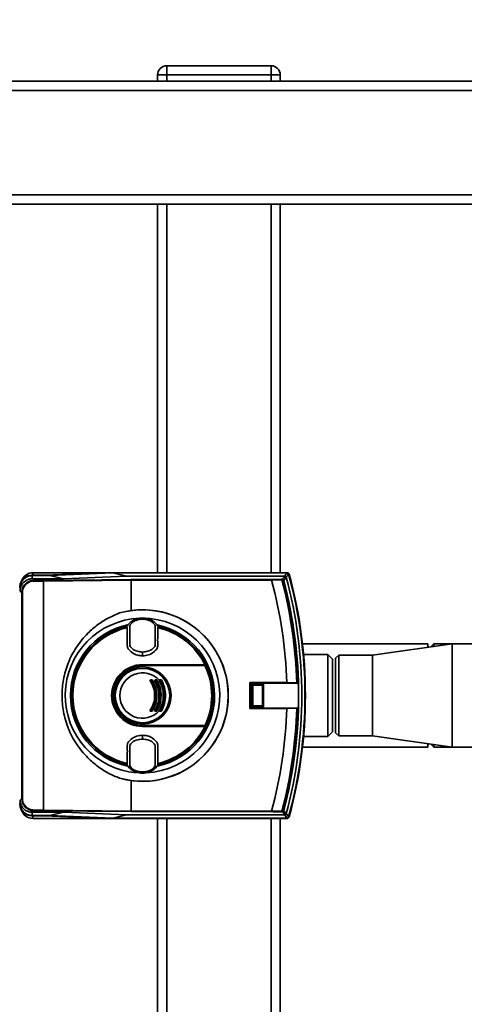
# Paper-space layout 'Blatt1' of a CAD drawing. Units: millimetres. Extents: x 0 to 5940, y 0 to 4200.
# Drawn here: x 1388 to 1533, y 1010 to 1331 of the extents above; entities that cross this region are included whole.
import ezdxf

# ---------------------------------------------------------------- set-up
doc = ezdxf.new("R2010")
doc.units = ezdxf.units.MM
doc.header["$LTSCALE"] = 10
doc.layers.add('1', color=7, linetype='Continuous')
doc.styles.add('SLDTEXTSTYLE0', font='TXT', dxfattribs={"width": 0.605})
doc.dimstyles.new('SLDDIMSTYLE0', dxfattribs={"dimtxt": 35, "dimasz": 25, "dimexe": 0, "dimexo": 0.0625, "dimgap": 8.75, "dimtad": 1, "dimdec": 1, "dimrnd": 1e-09, "dimzin": 4, "dimdsep": 46, "dimtxsty": 'SLDTEXTSTYLE0', "dimsah": 1, "dimcen": 0.09, "dimadec": 0, "dimazin": 1, "dimtfac": 1, "dimtdec": 1, "dimtofl": 0, "dimtmove": 0, "dimatfit": 3, "dimfxl": 1, "dimfrac": 2, "dimtolj": 1, "dimtzin": 12, "dimarcsym": 0})

# ---------------------------------------------------------------- blocks, each defined once
blk = doc.blocks.new('_D_2')
at = {"layer": '1'}
for p, q in [((752.69, 1330.69), (462.69, 1330.69)), ((472.69, 1330.69), (472.69, 689.69)), ((1555.02, 689.69), (462.69, 689.69))]:
    blk.add_line(p, q, dxfattribs=at)
for points in [[(472.69, 1330.69), (468.69, 1305.69), (476.69, 1305.69)], [(472.69, 689.69), (476.69, 714.69), (468.69, 714.69)]]:
    blk.add_solid(points, dxfattribs=at)
at = {"layer": '1', "insert": (427.58, 931.32), "char_height": 35, "attachment_point": 1, "rotation": 90, "style": 'SLDTEXTSTYLE0'}
blk.add_mtext('ca. 650', dxfattribs=at)

psp = doc.layouts.new('Blatt1')

# ---------------------------------------------------------------- linework, layer by layer
at = {"color": 7, "linetype": 'Continuous', "lineweight": 35}
for p, q in [((1435.69, 1315.69), (1469.69, 1315.69)), ((1435.69, 1315.69), (1435.69, 1312.69)), ((1469.69, 1315.69), (1469.69, 1312.69)), ((1435.69, 1312.69), (1432.69, 1312.69)), ((1432.69, 1310.69), (1432.69, 1312.69)), ((1469.69, 1312.69), (1435.69, 1312.69)), ((1435.69, 1312.69), (1435.69, 1310.69)), ((1472.69, 1312.69), (1469.69, 1312.69)), ((1469.69, 1310.69), (1469.69, 1312.69)), ((1472.69, 1312.69), (1472.69, 1310.69)), ((742.69, 1307.69), (1892.69, 1307.69)), ((745.69, 1310.69), (1889.69, 1310.69)), ((742.69, 1273.69), (1892.69, 1273.69)), ((972.69, 1270.69), (1889.69, 1270.69)), ((1432.69, 1270.69), (1432.69, 1150.69)), ((1435.69, 1270.69), (1435.69, 1150.69)), ((1469.69, 1270.69), (1469.69, 1150.69)), ((1472.69, 1270.69), (1472.69, 1150.69)), ((1391.94, 1149.84), (1392.16, 1150.69)), ((1416.36, 1150.69), (1392.16, 1150.69)), ((1416.36, 1150.69), (1395.81, 1149.84)), ((1474.99, 1150.69), (1416.36, 1150.69)), ((1474.91, 1150.59), (1474.99, 1150.69)), ((1391.8, 1149.84), (1391.91, 1149.73)), ((1395.81, 1149.84), (1391.8, 1149.84)), ((1391.91, 1148.7), (1391.91, 1149.73)), ((1391.91, 1149.73), (1397.61, 1149.73)), ((1391.91, 1148.7), (1391.94, 1148.7)), ((1391.94, 1148.7), (1391.91, 1148.7)), ((1391.94, 1148.7), (1392.47, 1148.17)), ((1402.06, 1148.7), (1391.94, 1148.7)), ((1392.47, 1147.97), (1392.47, 1148.17)), ((1392.47, 1148.17), (1395.58, 1148.17)), ((1395.61, 1147.97), (1392.47, 1147.97)), ((1395.58, 1148.17), (1424.12, 1148.49)), ((1424.15, 1148.29), (1395.61, 1147.97)), ((1395.61, 1073.41), (1395.61, 1147.97)), ((1395.61, 1147.97), (1395.61, 1147.97)), ((1397.61, 1149.73), (1418.14, 1150.59)), ((1397.61, 1149.73), (1402.06, 1148.7)), ((1422.58, 1149.55), (1402.06, 1148.7)), ((1422.58, 1149.55), (1418.14, 1150.59)), ((1474.91, 1150.59), (1418.14, 1150.59)), ((1474.12, 1149.55), (1422.58, 1149.55)), ((1424.12, 1148.49), (1469.82, 1148.49)), ((1424.15, 1148.29), (1424.15, 1148.29)), ((1424.15, 1138.38), (1424.15, 1148.29)), ((1469.85, 1148.29), (1424.15, 1148.29)), ((1473.18, 1148.35), (1469.84, 1148.3)), ((1469.84, 1148.3), (1469.85, 1148.29)), ((1473.82, 1148.16), (1473.76, 1148.15)), ((1475.48, 1150.32), (1475.4, 1150.22)), ((1387.91, 1145.73), (1387.81, 1145.84)), ((1387.91, 1144.74), (1387.91, 1145.73)), ((1388.47, 1144.17), (1387.91, 1144.74)), ((1388.67, 1144.17), (1388.47, 1144.17)), ((1388.47, 1077.21), (1388.47, 1144.17)), ((1388.67, 1144.17), (1388.67, 1077.21)), ((1420.33, 1137.58), (1424.15, 1138.38)), ((1427.81, 1135.89), (1427.81, 1135.97)), ((1427.81, 1135.89), (1427.81, 1135.57)), ((1427.81, 1135.57), (1427.81, 1135.56)), ((1422.74, 1133.13), (1422.79, 1132.78)), ((1432.82, 1132.78), (1432.88, 1133.13)), ((1520.69, 1127.54), (1479.88, 1127.54)), ((1528.69, 1127.54), (1502.69, 1123.84)), ((1520.69, 1127.54), (1520.69, 1126.4)), ((1522.69, 1127.54), (1521.7, 1126.55)), ((1528.69, 1127.54), (1522.69, 1127.54)), ((1522.69, 1127.54), (1522.69, 1126.69)), ((1539.69, 1127.54), (1528.69, 1127.54)), ((1528.69, 1093.84), (1528.69, 1127.54)), ((1427.81, 1124.85), (1427.81, 1124.8)), ((1427.81, 1123.61), (1427.81, 1124.8)), ((1488.19, 1124.04), (1480.24, 1124.04)), ((1489.69, 1122.54), (1488.19, 1124.04)), ((1488.19, 1097.34), (1488.19, 1124.04)), ((1489.69, 1098.84), (1489.69, 1122.54)), ((1491.69, 1123.84), (1490.69, 1122.84)), ((1490.69, 1098.54), (1490.69, 1122.84)), ((1502.69, 1123.84), (1491.69, 1123.84)), ((1491.69, 1123.84), (1491.69, 1097.54)), ((1502.69, 1097.54), (1502.69, 1123.84)), ((1427.81, 1120.74), (1427.81, 1120.69)), ((1427.81, 1120.69), (1448.53, 1120.69)), ((1427.81, 1120.54), (1427.81, 1120.59)), ((1427.81, 1120.59), (1448.51, 1120.59)), ((1427.81, 1120.45), (1427.81, 1120.54)), ((1430.83, 1115.58), (1430.47, 1115.58)), ((1430.48, 1115.8), (1430.84, 1115.8)), ((1430.48, 1115.69), (1430.83, 1115.69)), ((1432.31, 1115.58), (1431.96, 1115.58)), ((1431.97, 1115.8), (1432.33, 1115.8)), ((1431.97, 1115.69), (1432.32, 1115.69)), ((1433.79, 1115.58), (1433.44, 1115.58)), ((1433.45, 1115.69), (1433.79, 1115.69)), ((1462.76, 1114.89), (1462.76, 1106.49)), ((1463.02, 1114.76), (1462.76, 1114.89)), ((1474.78, 1114.89), (1462.76, 1114.89)), ((1463.02, 1114.76), (1463.02, 1106.62)), ((1463.02, 1114.76), (1478.54, 1114.76)), ((1463.42, 1114.18), (1463.36, 1114.23)), ((1463.36, 1107.15), (1463.36, 1114.23)), ((1463.42, 1114.17), (1463.42, 1114.18)), ((1463.73, 1113.86), (1463.42, 1114.17)), ((1463.42, 1107.21), (1463.42, 1114.17)), ((1463.56, 1114.43), (1463.62, 1114.38)), ((1463.56, 1114.43), (1467.05, 1114.43)), ((1463.62, 1114.38), (1463.62, 1114.38)), ((1463.62, 1114.38), (1463.93, 1114.07)), ((1463.62, 1114.38), (1466.99, 1114.38)), ((1463.73, 1113.86), (1463.73, 1107.52)), ((1466.68, 1114.07), (1463.93, 1114.07)), ((1466.68, 1114.07), (1466.99, 1114.38)), ((1467.2, 1114.17), (1466.89, 1113.86)), ((1466.89, 1107.52), (1466.89, 1113.86)), ((1466.99, 1114.38), (1467, 1114.38)), ((1467, 1114.38), (1467.05, 1114.43)), ((1467.25, 1114.23), (1467.2, 1114.18)), ((1467.2, 1114.18), (1467.2, 1114.17)), ((1467.2, 1114.17), (1467.2, 1107.21)), ((1467.25, 1114.23), (1467.25, 1107.15)), ((1478.02, 1114.79), (1474.78, 1114.89)), ((1478.53, 1114.76), (1478.02, 1114.79)), ((1478.54, 1114.76), (1478.53, 1114.76)), ((1430.47, 1105.8), (1430.83, 1105.8)), ((1431.96, 1105.8), (1432.31, 1105.8)), ((1433.44, 1105.8), (1433.79, 1105.8)), ((1463.02, 1106.62), (1462.76, 1106.49)), ((1462.76, 1106.49), (1474.78, 1106.49)), ((1478.54, 1106.62), (1463.02, 1106.62)), ((1463.36, 1107.15), (1463.42, 1107.2)), ((1463.42, 1107.21), (1463.73, 1107.52)), ((1463.42, 1107.2), (1463.42, 1107.21)), ((1463.62, 1107), (1463.56, 1106.95)), ((1467.05, 1106.95), (1463.56, 1106.95)), ((1463.93, 1107.31), (1463.62, 1107)), ((1463.62, 1107), (1463.62, 1107)), ((1466.99, 1107), (1463.62, 1107)), ((1463.93, 1107.31), (1466.68, 1107.31)), ((1466.99, 1107), (1466.68, 1107.31)), ((1466.89, 1107.52), (1467.2, 1107.21)), ((1467, 1107), (1466.99, 1107)), ((1467.05, 1106.95), (1467, 1107)), ((1467.2, 1107.21), (1467.2, 1107.2)), ((1467.2, 1107.2), (1467.25, 1107.15)), ((1474.78, 1106.49), (1478.02, 1106.59)), ((1478.02, 1106.59), (1478.53, 1106.62)), ((1478.53, 1106.62), (1478.54, 1106.62)), ((1430.83, 1105.69), (1430.48, 1105.69)), ((1430.84, 1105.58), (1430.48, 1105.58)), ((1432.32, 1105.69), (1431.97, 1105.69)), ((1432.33, 1105.58), (1431.97, 1105.58)), ((1433.79, 1105.69), (1433.45, 1105.69)), ((1427.81, 1100.84), (1427.81, 1100.93)), ((1427.81, 1100.84), (1427.81, 1100.79)), ((1448.51, 1100.79), (1427.81, 1100.79)), ((1427.81, 1100.64), (1427.81, 1100.69)), ((1448.53, 1100.69), (1427.81, 1100.69)), ((1427.81, 1096.58), (1427.81, 1097.77)), ((1427.81, 1096.58), (1427.81, 1096.53)), ((1480.24, 1097.34), (1488.19, 1097.34)), ((1488.19, 1097.34), (1489.69, 1098.84)), ((1490.69, 1098.54), (1491.69, 1097.54)), ((1491.69, 1097.54), (1502.69, 1097.54)), ((1502.69, 1097.54), (1528.69, 1093.84)), ((1479.88, 1093.84), (1520.69, 1093.84)), ((1520.69, 1094.98), (1520.69, 1093.84)), ((1521.7, 1094.84), (1522.69, 1093.84)), ((1522.69, 1094.7), (1522.69, 1093.84)), ((1522.69, 1093.84), (1528.69, 1093.84)), ((1528.69, 1093.84), (1539.69, 1093.84)), ((1422.79, 1088.6), (1422.74, 1088.25)), ((1432.88, 1088.25), (1432.82, 1088.6)), ((1424.15, 1083), (1420.33, 1083.8)), ((1427.81, 1085.81), (1427.81, 1085.82)), ((1427.81, 1085.5), (1427.81, 1085.81)), ((1427.81, 1085.5), (1427.81, 1085.42)), ((1424.15, 1073.1), (1424.15, 1083)), ((1387.91, 1076.65), (1388.47, 1077.21)), ((1388.67, 1077.21), (1388.47, 1077.21)), ((1387.81, 1075.54), (1387.91, 1075.65)), ((1387.91, 1075.65), (1387.91, 1076.65)), ((1391.91, 1071.65), (1391.8, 1071.55)), ((1391.8, 1071.55), (1395.81, 1071.55)), ((1391.91, 1072.69), (1391.94, 1072.69)), ((1391.91, 1072.69), (1391.91, 1071.65)), ((1397.62, 1071.65), (1391.91, 1071.65)), ((1392.47, 1073.21), (1391.94, 1072.69)), ((1391.94, 1072.69), (1402.06, 1072.69)), ((1391.94, 1071.55), (1392.16, 1070.69)), ((1416.36, 1070.69), (1392.16, 1070.69)), ((1392.47, 1073.41), (1392.47, 1073.21)), ((1392.47, 1073.41), (1395.61, 1073.41)), ((1395.58, 1073.21), (1392.47, 1073.21)), ((1424.12, 1072.9), (1395.58, 1073.21)), ((1395.61, 1073.41), (1395.61, 1073.41)), ((1395.61, 1073.41), (1424.15, 1073.1)), ((1395.81, 1071.55), (1416.36, 1070.69)), ((1402.06, 1072.69), (1397.62, 1071.65)), ((1418.14, 1070.8), (1397.62, 1071.65)), ((1402.06, 1072.69), (1422.58, 1071.83)), ((1416.36, 1070.69), (1474.99, 1070.69)), ((1418.14, 1070.8), (1422.58, 1071.83)), ((1418.14, 1070.8), (1474.91, 1070.8)), ((1422.58, 1071.83), (1474.12, 1071.83)), ((1469.82, 1072.9), (1424.12, 1072.9)), ((1424.15, 1073.1), (1424.15, 1073.1)), ((1424.15, 1073.1), (1469.85, 1073.1)), ((1432.69, 1070.69), (1432.69, 898.19)), ((1435.69, 1070.69), (1435.69, 898.19)), ((1469.69, 1070.69), (1469.69, 898.19)), ((1469.85, 1073.1), (1469.84, 1073.09)), ((1469.84, 1073.09), (1473.18, 1073.03)), ((1472.69, 1070.69), (1472.69, 898.19)), ((1473.82, 1073.22), (1473.76, 1073.24)), ((1474.99, 1070.69), (1474.91, 1070.8)), ((1475.4, 1071.16), (1475.48, 1071.06))]:
    psp.add_line(p, q, dxfattribs=at)
at = {"color": 7, "linetype": 'Continuous', "lineweight": 35, "flags": 128}
for points in [[(1473.1, 1148.53), (1473.11, 1148.52), (1473.13, 1148.51), (1473.14, 1148.49), (1473.15, 1148.47), (1473.17, 1148.45), (1473.17, 1148.42), (1473.18, 1148.38), (1473.18, 1148.35)], [(1473.34, 1148.53), (1473.78, 1149.1), (1474.12, 1149.55)], [(1474.6, 1149.18), (1474.17, 1148.61), (1473.82, 1148.16)], [(1448.12, 1120.71), (1445.6, 1120.72), (1443.08, 1120.72), (1440.55, 1120.73), (1438, 1120.73), (1435.46, 1120.74), (1432.91, 1120.74), (1430.36, 1120.74), (1427.81, 1120.74)], [(1427.81, 1120.54), (1430.36, 1120.54), (1432.9, 1120.55), (1435.45, 1120.55), (1437.99, 1120.55), (1440.53, 1120.56), (1443.06, 1120.56), (1445.58, 1120.57), (1448.09, 1120.58)], [(1448.11, 1120.48), (1445.59, 1120.48), (1443.07, 1120.47), (1440.54, 1120.46), (1438, 1120.46), (1435.45, 1120.46), (1432.91, 1120.45), (1430.36, 1120.45), (1427.81, 1120.45)], [(1448.53, 1120.69), (1448.48, 1120.69), (1448.43, 1120.7), (1448.38, 1120.7), (1448.33, 1120.7), (1448.27, 1120.7), (1448.22, 1120.7), (1448.17, 1120.71), (1448.12, 1120.71)], [(1427.81, 1100.93), (1430.36, 1100.93), (1432.91, 1100.93), (1435.45, 1100.93), (1438, 1100.92), (1440.54, 1100.92), (1443.07, 1100.91), (1445.59, 1100.91), (1448.11, 1100.9)], [(1448.09, 1100.81), (1445.58, 1100.81), (1443.06, 1100.82), (1440.53, 1100.83), (1437.99, 1100.83), (1435.45, 1100.83), (1432.9, 1100.84), (1430.36, 1100.84), (1427.81, 1100.84)], [(1427.81, 1100.64), (1430.36, 1100.64), (1432.91, 1100.64), (1435.46, 1100.65), (1438, 1100.65), (1440.55, 1100.65), (1443.08, 1100.66), (1445.6, 1100.67), (1448.12, 1100.67)], [(1448.53, 1100.69), (1448.48, 1100.69), (1448.43, 1100.69), (1448.38, 1100.68), (1448.33, 1100.68), (1448.27, 1100.68), (1448.22, 1100.68), (1448.17, 1100.68), (1448.12, 1100.67)], [(1473.1, 1072.86), (1473.11, 1072.86), (1473.13, 1072.87), (1473.14, 1072.89), (1473.15, 1072.91), (1473.17, 1072.94), (1473.17, 1072.97), (1473.18, 1073), (1473.18, 1073.03)], [(1474.12, 1071.83), (1473.68, 1072.4), (1473.34, 1072.85)], [(1473.82, 1073.22), (1474.26, 1072.65), (1474.6, 1072.2)]]:
    psp.add_lwpolyline(points, dxfattribs=at)
at = {"color": 7, "linetype": 'Continuous', "lineweight": 35}
for radius in [9.3, 8.86]:
    psp.add_circle((1427.81, 1110.69), radius, dxfattribs=at)
for centre, radius, start, end in [((1435.69, 1312.69), 3, 90, 180), ((1469.69, 1312.69), 3, 0, 90), ((1392.16, 1146.69), 4, 90, 163.0063), ((1330.81, 1110.69), 144.03, 1.6705, 15.1305), ((1472.33, 1192.46), 43.94, 271.0003, 271.3131), ((1471.31, 1200.33), 52.02, 272.0607, 272.3467), ((1330.81, 1110.69), 147.27, 1.5947, 14.815), ((1473.28, 1148.37), 0.168, 355.297, 69.4173), ((1330.81, 1110.69), 147.78, 1.5776, 14.6821), ((1330.81, 1110.69), 147.85, 345.3179, 14.6821), ((1085.49, 1447.83), 489.9, 322.4931, 322.6457), ((1083.01, 1448.73), 493.02, 322.5853, 322.7371), ((1330.81, 1110.69), 148.86, 345.0155, 14.9845), ((1330.81, 1110.69), 149.9, 344.7103, 15.2897), ((1474.99, 1150.19), 0.5, 15.32, 25.8352), ((1474.86, 1150.02), 0.7, 15.2689, 33.8491), ((1330.81, 1110.69), 150, 344.6797, 15.3203), ((1330.81, 1110.69), 150.03, 344.73, 15.27), ((1427.81, 1110.69), 27.91, 254.4534, 105.5466), ((1427.81, 1110.69), 27.93, 262.4793, 97.5207), ((1427.81, 1110.69), 25.18, 92.242, 265.5518), ((1427.81, 1110.69), 25.18, 272.6135, 90), ((1427.81, 1110.69), 23.48, 101.9229, 258.2117), ((1427.81, 1110.69), 23.01, 102.7272, 257.2728), ((1427.81, 1110.69), 22.65, 102.7903, 257.2097), ((1427.81, 1110.69), 23.48, 281.8015, 78.3616), ((1427.81, 1110.69), 22.65, 26.2463, 77.2097), ((1427.81, 1110.69), 23.01, 25.7609, 77.2728), ((1427.81, 1110.69), 10.05, 90, 270), ((1427.81, 1110.69), 10, 90, 270), ((1427.81, 1110.69), 9.9, 90, 270), ((1427.81, 1110.69), 9.85, 90, 270), ((1427.81, 1110.69), 9.76, 90, 270), ((1447.97, 1120.5), 0.145, 352.2252, 29.7768), ((1427.81, 1110.69), 22.54, 334.2506, 25.7494), ((1448.17, 1120.48), 0.0937, 21.5433, 88.4725), ((1427.81, 1110.69), 22.69, 334.3382, 25.6618), ((1427.81, 1110.69), 23.01, 25.3214, 25.7609), ((1427.81, 1110.69), 23.01, 334.6786, 25.3214), ((1427.81, 1110.69), 7.39, 42.3358, 317.6642), ((1430.72, 1114.91), 0.708, 117.8271, 125.4459), ((1430.48, 1115.59), 0.1, 90, 213.6193), ((1430.07, 1116.15), 0.689, 297.6867, 305.4834), ((1431.27, 1115.61), 0.795, 174.3281, 181.9917), ((1429.67, 1115.77), 0.814, 354.4514, 1.9506), ((1430.12, 1115.77), 0.718, 353.7111, 2.2093), ((1431.53, 1115.61), 0.702, 173.5715, 182.2557), ((1430.83, 1115.59), 0.1, 32.3791, 90), ((1430.4, 1116.31), 0.847, 300.4977, 307.7186), ((1431.45, 1114.96), 0.866, 120.5365, 127.6027), ((1432.3, 1114.73), 0.904, 117.1255, 123.0014), ((1431.97, 1115.59), 0.1, 90, 211.6053), ((1431.48, 1116.32), 0.879, 297.0153, 303.0303), ((1432.48, 1115.61), 0.513, 171.1776, 183.0863), ((1431.45, 1115.77), 0.525, 351.3684, 3.0235), ((1432.79, 1115.61), 0.474, 170.4427, 183.3397), ((1431.77, 1116.57), 1.12, 299.0614, 304.5835), ((1431.84, 1115.77), 0.485, 350.6491, 3.272), ((1432.32, 1115.59), 0.1, 30.5155, 90), ((1433.06, 1114.7), 1.15, 119.0918, 124.4957), ((1433.19, 1115.39), 0.292, 54.1053, 73.082), ((1433.91, 1114.45), 1.22, 116.5508, 120.842), ((1433.45, 1115.59), 0.1, 90, 209.8322), ((1432.84, 1116.6), 1.18, 296.4689, 300.863), ((1433.82, 1115.61), 0.381, 168.0807, 184.1473), ((1433.26, 1115.77), 0.205, 336.0165, 8.6327), ((1433.68, 1115.78), 0.144, 322.3232, 13.7544), ((1434.15, 1115.61), 0.36, 167.3664, 184.3894), ((1433.79, 1115.59), 0.1, 28.8657, 90), ((1433.05, 1116.98), 1.57, 297.8021, 301.7987), ((1434.22, 1115.23), 0.53, 114.2068, 129.0548), ((1330.81, 1110.69), 147.79, 358.4229, 1.5771), ((1430.72, 1106.47), 0.708, 234.5541, 242.1729), ((1430.48, 1105.79), 0.1, 146.3807, 270), ((1430.07, 1105.24), 0.689, 54.5166, 62.3133), ((1431.27, 1105.77), 0.795, 178.0083, 185.6719), ((1431.53, 1105.77), 0.702, 177.7443, 186.4285), ((1430.4, 1105.07), 0.847, 52.2814, 59.5023), ((1430.83, 1105.79), 0.1, 270, 327.6209), ((1431.45, 1106.42), 0.866, 232.3973, 239.4635), ((1432.3, 1106.65), 0.904, 236.9986, 242.8745), ((1431.97, 1105.79), 0.1, 148.3947, 270), ((1431.48, 1105.06), 0.879, 56.9697, 62.9847), ((1432.48, 1105.77), 0.513, 176.9137, 188.8224), ((1432.79, 1105.77), 0.474, 176.6603, 189.5573), ((1431.77, 1104.82), 1.12, 55.4165, 60.9386), ((1432.32, 1105.79), 0.1, 270, 329.4845), ((1433.06, 1106.69), 1.15, 235.5043, 240.9082), ((1433.19, 1105.99), 0.292, 286.918, 305.8947), ((1433.91, 1106.93), 1.22, 239.158, 243.4492), ((1433.45, 1105.79), 0.1, 150.1678, 270), ((1432.84, 1104.78), 1.18, 59.137, 63.5311), ((1433.82, 1105.77), 0.381, 175.8527, 191.9193), ((1434.15, 1105.77), 0.36, 175.6106, 192.6336), ((1433.05, 1104.41), 1.57, 58.2013, 62.1979), ((1433.79, 1105.79), 0.1, 270, 331.1343), ((1434.22, 1106.15), 0.53, 230.9452, 245.7932), ((1330.81, 1110.69), 144.03, 344.8695, 358.3295), ((1330.81, 1110.69), 147.27, 345.185, 358.4053), ((1330.81, 1110.69), 147.78, 345.3179, 358.4224), ((1429.67, 1105.61), 0.814, 358.0494, 5.5486), ((1430.12, 1105.61), 0.718, 357.7907, 6.2889), ((1431.45, 1105.61), 0.525, 356.9765, 8.6316), ((1431.84, 1105.61), 0.485, 356.728, 9.3509), ((1433.26, 1105.61), 0.205, 351.3673, 23.9835), ((1433.68, 1105.6), 0.144, 346.2456, 37.6768), ((1427.81, 1110.69), 22.65, 282.7903, 333.7537), ((1427.81, 1110.69), 23.01, 282.7272, 334.2391), ((1447.97, 1100.88), 0.145, 330.2232, 7.7748), ((1448.17, 1100.9), 0.0937, 271.5275, 338.4567), ((1427.81, 1110.69), 23.01, 334.2391, 334.6786), ((1392.16, 1074.69), 4, 197.0034, 270), ((1472.33, 1028.92), 43.94, 88.6869, 88.9997), ((1471.31, 1021.05), 52.02, 87.6533, 87.9393), ((1473.28, 1073.01), 0.168, 290.5827, 4.703), ((1085.49, 773.55), 489.9, 37.3543, 37.5069), ((1083.01, 772.65), 493.02, 37.2629, 37.4147), ((1474.86, 1071.36), 0.7, 326.1509, 344.7312), ((1474.99, 1071.19), 0.5, 334.1648, 344.68)]:
    psp.add_arc(centre, radius, start, end, dxfattribs=at)
for points, knots in [([(1474.99, 1150.69), (1475.05, 1150.69), (1475.15, 1150.68), (1475.32, 1150.59), (1475.4, 1150.48), (1475.44, 1150.41)], [0, 0, 0, 0, 0.280807, 0.561535, 1, 1, 1, 1]), ([(1387.81, 1145.84), (1387.87, 1146.38), (1388, 1147.43), (1388.92, 1148.73), (1390.21, 1149.65), (1391.26, 1149.77), (1391.8, 1149.84)], [0, 0, 0, 0, 0.259932, 0.5, 0.740068, 1, 1, 1, 1]), ([(1387.91, 1145.73), (1387.95, 1146.18), (1388.04, 1147.08), (1388.73, 1148.28), (1389.75, 1149.19), (1390.87, 1149.66), (1391.61, 1149.71), (1391.91, 1149.73)], [0, 0, 0, 0, 0.214926, 0.429837, 0.644398, 0.859199, 1, 1, 1, 1]), ([(1387.91, 1144.74), (1387.92, 1144.99), (1387.97, 1145.71), (1388.41, 1146.77), (1389.3, 1147.82), (1390.45, 1148.48), (1391.37, 1148.68), (1391.83, 1148.69), (1391.91, 1148.7)], [0, 0, 0, 0, 0.12234, 0.339059, 0.559494, 0.782674, 0.96465, 1, 1, 1, 1]), ([(1388.47, 1144.17), (1388.53, 1144.7), (1388.65, 1145.75), (1389.57, 1147.07), (1390.9, 1147.99), (1391.94, 1148.11), (1392.47, 1148.17)], [0, 0, 0, 0, 0.250035, 0.5, 0.749965, 1, 1, 1, 1]), ([(1392.47, 1147.97), (1392.21, 1147.96), (1391.69, 1147.93), (1390.74, 1147.61), (1389.72, 1146.93), (1389.03, 1145.9), (1388.72, 1144.95), (1388.69, 1144.44), (1388.67, 1144.17)], [0, 0, 0, 0, 0.1316763, 0.2605832, 0.5, 0.7394168, 0.8683237, 1, 1, 1, 1]), ([(1395.61, 1147.97), (1395.61, 1148), (1395.6, 1148.05), (1395.6, 1148.11), (1395.59, 1148.16), (1395.58, 1148.17), (1395.58, 1148.17)], [0, 0, 0, 0, 0.234292, 0.486894, 0.753201, 1, 1, 1, 1]), ([(1424.15, 1148.29), (1424.15, 1148.31), (1424.15, 1148.36), (1424.14, 1148.43), (1424.13, 1148.47), (1424.12, 1148.48), (1424.12, 1148.49)], [0, 0, 0, 0, 0.234292, 0.486894, 0.753201, 1, 1, 1, 1]), ([(1469.82, 1148.49), (1470.53, 1148.49), (1471.65, 1148.5), (1472.7, 1148.52), (1473.1, 1148.53)], [0, 0, 0, 0, 0.6243152, 1, 1, 1, 1]), ([(1469.84, 1148.3), (1469.84, 1148.32), (1469.84, 1148.37), (1469.84, 1148.43), (1469.83, 1148.48), (1469.83, 1148.48), (1469.82, 1148.49)], [0, 0, 0, 0, 0.229876, 0.475161, 0.747603, 1, 1, 1, 1]), ([(1473.34, 1148.53), (1473.39, 1148.53), (1473.49, 1148.52), (1473.63, 1148.45), (1473.73, 1148.35), (1473.8, 1148.25), (1473.81, 1148.19), (1473.82, 1148.16)], [0, 0, 0, 0, 0.236125, 0.482365, 0.732951, 0.862996, 1, 1, 1, 1]), ([(1473.76, 1148.15), (1473.75, 1148.16), (1473.74, 1148.2), (1473.71, 1148.24), (1473.67, 1148.28), (1473.62, 1148.32), (1473.54, 1148.36), (1473.48, 1148.36), (1473.44, 1148.36)], [0, 0, 0, 0, 0.117548, 0.235591, 0.361486, 0.501359, 0.74329, 1, 1, 1, 1]), ([(1474.12, 1149.55), (1474.12, 1149.55), (1474.12, 1149.55), (1474.12, 1149.55), (1474.12, 1149.55)], [0, 0, 0, 0, 0.56, 1, 1, 1, 1]), ([(1474.6, 1149.18), (1474.58, 1149.24), (1474.54, 1149.34), (1474.42, 1149.46), (1474.27, 1149.54), (1474.17, 1149.55), (1474.12, 1149.55)], [0, 0, 0, 0, 0.259957, 0.519836, 0.780097, 1, 1, 1, 1]), ([(1474.6, 1149.18), (1474.6, 1149.18), (1474.6, 1149.18), (1474.6, 1149.18), (1474.6, 1149.18)], [0, 0, 0, 0, 0.56, 1, 1, 1, 1]), ([(1474.92, 1150.59), (1474.92, 1150.59), (1474.92, 1150.59), (1474.91, 1150.59), (1474.91, 1150.59)], [0, 0, 0, 0, 0.5599999, 1, 1, 1, 1]), ([(1474.92, 1150.59), (1474.97, 1150.58), (1475.09, 1150.57), (1475.23, 1150.48), (1475.34, 1150.36), (1475.38, 1150.27), (1475.39, 1150.22)], [0, 0, 0, 0, 0.261024, 0.52197, 0.783287, 1, 1, 1, 1]), ([(1475.4, 1150.22), (1475.4, 1150.22), (1475.4, 1150.22), (1475.39, 1150.22), (1475.39, 1150.22)], [0, 0, 0, 0, 0.56, 1, 1, 1, 1]), ([(1420.33, 1083.8), (1419.08, 1084.32), (1416.58, 1085.37), (1413.12, 1087.61), (1409.53, 1090.69), (1406.16, 1094.82), (1403.47, 1099.97), (1401.92, 1105.32), (1401.43, 1110.69), (1401.92, 1116.06), (1403.47, 1121.42), (1406.16, 1126.57), (1409.53, 1130.69), (1413.12, 1133.77), (1416.58, 1136.01), (1419.08, 1137.06), (1420.33, 1137.58)], [0, 0, 0, 0, 0.059195, 0.119255, 0.17952, 0.264689, 0.347278, 0.425999, 0.5, 0.574001, 0.652722, 0.735311, 0.82048, 0.880745, 0.940805, 1, 1, 1, 1]), ([(1427.81, 1135.97), (1427.12, 1135.9), (1425.75, 1135.77), (1424.14, 1134.84), (1423.17, 1133.89), (1422.84, 1133.32), (1422.74, 1133.13)], [0, 0, 0, 0, 0.336847, 0.673902, 0.895241, 1, 1, 1, 1]), ([(1427.81, 1135.56), (1427.26, 1135.51), (1426.04, 1135.39), (1424.57, 1134.68), (1423.55, 1133.51), (1423.74, 1132.32), (1423.69, 1131.24), (1423.71, 1130.2), (1423.69, 1129.17), (1423.74, 1128.09), (1423.55, 1126.9), (1424.57, 1125.73), (1426.04, 1125.02), (1427.26, 1124.9), (1427.81, 1124.85)], [0, 0, 0, 0, 0.101925, 0.224903, 0.29771, 0.370199, 0.436631, 0.5, 0.563368, 0.6298, 0.702289, 0.775095, 0.898074, 1, 1, 1, 1]), ([(1427.81, 1135.97), (1428.49, 1135.9), (1429.86, 1135.77), (1431.47, 1134.84), (1432.44, 1133.89), (1432.77, 1133.32), (1432.88, 1133.13)], [0, 0, 0, 0, 0.336847, 0.673902, 0.895241, 1, 1, 1, 1]), ([(1427.81, 1124.85), (1428.36, 1124.9), (1429.57, 1125.02), (1431.04, 1125.73), (1432.06, 1126.9), (1431.87, 1128.09), (1431.92, 1129.17), (1431.9, 1130.2), (1431.92, 1131.24), (1431.87, 1132.32), (1432.06, 1133.51), (1431.04, 1134.68), (1429.57, 1135.39), (1428.36, 1135.51), (1427.81, 1135.56)], [0, 0, 0, 0, 0.101926, 0.224905, 0.29771, 0.370199, 0.436632, 0.5, 0.563368, 0.629801, 0.70229, 0.775096, 0.898075, 1, 1, 1, 1]), ([(1422.79, 1132.78), (1422.8, 1131.96), (1422.82, 1130.35), (1422.87, 1128.31), (1422.84, 1126.97), (1422.9, 1126.27), (1423.41, 1125.49), (1424.46, 1124.54), (1426.11, 1123.74), (1427.28, 1123.65), (1427.81, 1123.61)], [0, 0, 0, 0, 0.2017128, 0.3978565, 0.4964898, 0.5314514, 0.5665515, 0.7196414, 0.872618, 1, 1, 1, 1]), ([(1427.81, 1123.61), (1428.46, 1123.67), (1429.77, 1123.8), (1431.27, 1124.64), (1432.13, 1125.49), (1432.6, 1126.03), (1432.87, 1126.91), (1432.69, 1128.41), (1432.8, 1130.49), (1432.82, 1132.02), (1432.82, 1132.78)], [0, 0, 0, 0, 0.157832, 0.315668, 0.402853, 0.452193, 0.486986, 0.625141, 0.81253, 1, 1, 1, 1]), ([(1448.09, 1120.58), (1448.1, 1120.58), (1448.12, 1120.58), (1448.14, 1120.58), (1448.16, 1120.58), (1448.17, 1120.58), (1448.17, 1120.58)], [0, 0, 0, 0, 0.272543, 0.54932, 0.780427, 1, 1, 1, 1]), ([(1448.26, 1120.52), (1448.25, 1120.52), (1448.24, 1120.51), (1448.21, 1120.51), (1448.16, 1120.5), (1448.13, 1120.49), (1448.11, 1120.48)], [0, 0, 0, 0, 0.214032, 0.451804, 0.713704, 1, 1, 1, 1]), ([(1448.17, 1120.58), (1448.24, 1120.58), (1448.35, 1120.58), (1448.46, 1120.59), (1448.51, 1120.59)], [0, 0, 0, 0, 0.56, 1, 1, 1, 1]), ([(1448.6, 1120.53), (1448.54, 1120.53), (1448.42, 1120.52), (1448.31, 1120.52), (1448.26, 1120.52)], [0, 0, 0, 0, 0.56, 1, 1, 1, 1]), ([(1448.51, 1120.59), (1448.52, 1120.59), (1448.54, 1120.59), (1448.57, 1120.57), (1448.59, 1120.56), (1448.6, 1120.54), (1448.6, 1120.53)], [0, 0, 0, 0, 0.280262, 0.560224, 0.780239, 1, 1, 1, 1]), ([(1430.31, 1115.49), (1430.3, 1115.5), (1430.29, 1115.53), (1430.28, 1115.59), (1430.28, 1115.64), (1430.31, 1115.71), (1430.36, 1115.76), (1430.42, 1115.79), (1430.46, 1115.8), (1430.48, 1115.8)], [0, 0, 0, 0, 0.125783, 0.251217, 0.375992, 0.50084, 0.748459, 0.873866, 1, 1, 1, 1]), ([(1430.31, 1105.9), (1430.72, 1106.64), (1431.54, 1108.13), (1431.87, 1110.69), (1431.54, 1113.24), (1430.72, 1114.74), (1430.31, 1115.49)], [0, 0, 0, 0, 0.250292, 0.499262, 0.74897, 1, 1, 1, 1]), ([(1430.39, 1105.85), (1430.81, 1106.6), (1431.63, 1108.11), (1431.97, 1110.69), (1431.63, 1113.28), (1430.81, 1114.78), (1430.39, 1115.54)], [0, 0, 0, 0, 0.250036, 0.5, 0.749964, 1, 1, 1, 1]), ([(1430.39, 1115.54), (1430.81, 1114.78), (1431.63, 1113.28), (1431.97, 1110.69), (1431.63, 1108.11), (1430.81, 1106.6), (1430.39, 1105.85)], [0, 0, 0, 0, 0.2500329, 0.5000002, 0.7499674, 1, 1, 1, 1]), ([(1430.47, 1115.58), (1430.89, 1114.82), (1431.72, 1113.3), (1432.06, 1110.7), (1431.72, 1108.09), (1430.89, 1106.56), (1430.47, 1105.8)], [0, 0, 0, 0, 0.250237, 0.499389, 0.749151, 1, 1, 1, 1]), ([(1430.83, 1105.8), (1431.23, 1106.57), (1432.03, 1108.1), (1432.36, 1110.7), (1432.03, 1113.29), (1431.23, 1114.82), (1430.83, 1115.58)], [0, 0, 0, 0, 0.251042, 0.500624, 0.749582, 1, 1, 1, 1]), ([(1430.84, 1115.8), (1430.85, 1115.8), (1430.89, 1115.79), (1430.93, 1115.77), (1430.98, 1115.75), (1431, 1115.72), (1431.01, 1115.7)], [0, 0, 0, 0, 0.256751, 0.498055, 0.741228, 1, 1, 1, 1]), ([(1430.92, 1115.64), (1431.32, 1114.87), (1432.14, 1113.32), (1432.46, 1110.69), (1432.14, 1108.06), (1431.32, 1106.51), (1430.92, 1105.74)], [0, 0, 0, 0, 0.2500319, 0.4999999, 0.7499679, 1, 1, 1, 1]), ([(1431.01, 1115.7), (1431.42, 1114.92), (1432.24, 1113.35), (1432.57, 1110.7), (1432.24, 1108.04), (1431.42, 1106.47), (1431.01, 1105.68)], [0, 0, 0, 0, 0.250432, 0.499358, 0.748926, 1, 1, 1, 1]), ([(1431.8, 1115.49), (1431.8, 1115.51), (1431.78, 1115.54), (1431.77, 1115.61), (1431.79, 1115.7), (1431.86, 1115.76), (1431.92, 1115.79), (1431.96, 1115.8), (1431.97, 1115.8)], [0, 0, 0, 0, 0.126037, 0.251722, 0.499811, 0.748138, 0.873666, 1, 1, 1, 1]), ([(1431.8, 1105.89), (1432.19, 1106.64), (1432.96, 1108.14), (1433.23, 1110.7), (1432.95, 1113.24), (1432.18, 1114.75), (1431.8, 1115.49)], [0, 0, 0, 0, 0.24838, 0.500064, 0.753002, 1, 1, 1, 1]), ([(1431.88, 1105.84), (1432.27, 1106.6), (1433.05, 1108.12), (1433.36, 1110.69), (1433.05, 1113.26), (1432.27, 1114.78), (1431.88, 1115.54)], [0, 0, 0, 0, 0.250021, 0.5, 0.749979, 1, 1, 1, 1]), ([(1431.88, 1115.54), (1432.27, 1114.78), (1433.05, 1113.26), (1433.36, 1110.69), (1433.05, 1108.12), (1432.27, 1106.6), (1431.88, 1105.84)], [0, 0, 0, 0, 0.250019, 0.5, 0.749981, 1, 1, 1, 1]), ([(1431.96, 1115.58), (1432.35, 1114.81), (1433.13, 1113.28), (1433.43, 1110.69), (1433.13, 1108.1), (1432.35, 1106.57), (1431.96, 1105.8)], [0, 0, 0, 0, 0.251014, 0.500294, 0.749422, 1, 1, 1, 1]), ([(1432.31, 1105.8), (1432.69, 1106.57), (1433.45, 1108.12), (1433.75, 1110.7), (1433.44, 1113.27), (1432.69, 1114.81), (1432.31, 1115.58)], [0, 0, 0, 0, 0.251356, 0.500646, 0.749452, 1, 1, 1, 1]), ([(1432.33, 1115.8), (1432.34, 1115.8), (1432.38, 1115.79), (1432.42, 1115.77), (1432.47, 1115.74), (1432.49, 1115.71), (1432.5, 1115.7)], [0, 0, 0, 0, 0.253436, 0.491578, 0.737822, 1, 1, 1, 1]), ([(1432.41, 1115.64), (1432.79, 1114.86), (1433.55, 1113.3), (1433.86, 1110.69), (1433.55, 1108.08), (1432.79, 1106.52), (1432.41, 1105.74)], [0, 0, 0, 0, 0.2500189, 0.5, 0.7499811, 1, 1, 1, 1]), ([(1432.41, 1105.74), (1432.79, 1106.52), (1433.55, 1108.08), (1433.86, 1110.69), (1433.55, 1113.3), (1432.79, 1114.86), (1432.41, 1115.64)], [0, 0, 0, 0, 0.250019, 0.5, 0.749981, 1, 1, 1, 1]), ([(1432.5, 1115.7), (1432.88, 1114.9), (1433.65, 1113.32), (1433.95, 1110.69), (1433.64, 1108.05), (1432.88, 1106.48), (1432.5, 1105.68)], [0, 0, 0, 0, 0.251441, 0.500723, 0.749379, 1, 1, 1, 1]), ([(1433.28, 1115.5), (1433.28, 1115.51), (1433.26, 1115.54), (1433.25, 1115.6), (1433.26, 1115.64), (1433.27, 1115.67)], [0, 0, 0, 0, 0.2743, 0.532176, 1, 1, 1, 1]), ([(1433.27, 1115.67), (1433.28, 1115.69), (1433.3, 1115.73), (1433.35, 1115.77), (1433.4, 1115.8), (1433.45, 1115.8), (1433.47, 1115.81)], [0, 0, 0, 0, 0.245139, 0.499118, 0.752409, 1, 1, 1, 1]), ([(1433.28, 1105.88), (1433.65, 1106.65), (1434.37, 1108.17), (1434.66, 1110.7), (1434.37, 1113.22), (1433.65, 1114.74), (1433.28, 1115.5)], [0, 0, 0, 0, 0.251474, 0.500596, 0.74929, 1, 1, 1, 1]), ([(1433.36, 1105.84), (1433.73, 1106.61), (1434.46, 1108.14), (1434.75, 1110.69), (1434.46, 1113.24), (1433.73, 1114.78), (1433.36, 1115.54)], [0, 0, 0, 0, 0.250011, 0.5, 0.749989, 1, 1, 1, 1]), ([(1433.36, 1115.54), (1433.73, 1114.78), (1434.46, 1113.24), (1434.75, 1110.69), (1434.46, 1108.14), (1433.73, 1106.61), (1433.36, 1105.84)], [0, 0, 0, 0, 0.25001, 0.5, 0.74999, 1, 1, 1, 1]), ([(1433.44, 1115.58), (1433.81, 1114.81), (1434.55, 1113.26), (1434.84, 1110.69), (1434.54, 1108.12), (1433.81, 1106.57), (1433.44, 1105.8)], [0, 0, 0, 0, 0.2514103, 0.5006905, 0.7493936, 1, 1, 1, 1]), ([(1433.47, 1115.81), (1433.53, 1115.81), (1433.65, 1115.81), (1433.77, 1115.81), (1433.82, 1115.81)], [0, 0, 0, 0, 0.5599734, 1, 1, 1, 1]), ([(1433.79, 1105.8), (1434.14, 1106.57), (1434.86, 1108.12), (1435.14, 1110.69), (1434.86, 1113.25), (1434.14, 1114.81), (1433.79, 1115.58)], [0, 0, 0, 0, 0.249572, 0.49927, 0.749707, 1, 1, 1, 1]), ([(1433.82, 1115.81), (1433.84, 1115.81), (1433.87, 1115.81), (1433.92, 1115.79), (1433.97, 1115.76), (1433.99, 1115.73), (1434, 1115.71)], [0, 0, 0, 0, 0.252295, 0.49954, 0.75343, 1, 1, 1, 1]), ([(1433.88, 1115.64), (1434.24, 1114.86), (1434.97, 1113.29), (1435.25, 1110.69), (1434.97, 1108.1), (1434.24, 1106.53), (1433.88, 1105.74)], [0, 0, 0, 0, 0.25001, 0.5, 0.74999, 1, 1, 1, 1]), ([(1434, 1115.71), (1434.36, 1114.91), (1435.08, 1113.32), (1435.36, 1110.69), (1435.08, 1108.07), (1434.36, 1106.47), (1434, 1105.67)], [0, 0, 0, 0, 0.250484, 0.499604, 0.749105, 1, 1, 1, 1]), ([(1431.99, 1108.11), (1432.17, 1108.97), (1432.54, 1110.69), (1432.17, 1112.41), (1431.99, 1113.27)], [0, 0, 0, 0, 0.5, 1, 1, 1, 1]), ([(1463.56, 1114.43), (1463.54, 1114.43), (1463.48, 1114.42), (1463.42, 1114.38), (1463.37, 1114.31), (1463.37, 1114.26), (1463.36, 1114.23)], [0, 0, 0, 0, 0.259932, 0.5, 0.740068, 1, 1, 1, 1]), ([(1463.42, 1114.18), (1463.42, 1114.2), (1463.42, 1114.25), (1463.46, 1114.31), (1463.51, 1114.35), (1463.56, 1114.38), (1463.6, 1114.38), (1463.62, 1114.38)], [0, 0, 0, 0, 0.2121401, 0.4240538, 0.6388623, 0.8531571, 1, 1, 1, 1]), ([(1463.93, 1114.07), (1463.92, 1114.07), (1463.88, 1114.07), (1463.83, 1114.05), (1463.78, 1114.02), (1463.75, 1113.97), (1463.73, 1113.92), (1463.73, 1113.88), (1463.73, 1113.86)], [0, 0, 0, 0, 0.145398, 0.333777, 0.5, 0.666223, 0.854602, 1, 1, 1, 1]), ([(1466.89, 1113.86), (1466.89, 1113.88), (1466.88, 1113.92), (1466.87, 1113.97), (1466.83, 1114.02), (1466.78, 1114.05), (1466.73, 1114.07), (1466.69, 1114.07), (1466.68, 1114.07)], [0, 0, 0, 0, 0.145398, 0.333777, 0.5, 0.666223, 0.854602, 1, 1, 1, 1]), ([(1467, 1114.38), (1467.02, 1114.38), (1467.06, 1114.38), (1467.12, 1114.34), (1467.17, 1114.29), (1467.19, 1114.23), (1467.2, 1114.2), (1467.2, 1114.18)], [0, 0, 0, 0, 0.2121401, 0.4240538, 0.6388623, 0.8531571, 1, 1, 1, 1]), ([(1467.25, 1114.23), (1467.25, 1114.26), (1467.24, 1114.31), (1467.19, 1114.38), (1467.13, 1114.42), (1467.08, 1114.43), (1467.05, 1114.43)], [0, 0, 0, 0, 0.259932, 0.5, 0.740068, 1, 1, 1, 1]), ([(1430.48, 1105.58), (1430.46, 1105.59), (1430.42, 1105.59), (1430.38, 1105.61), (1430.33, 1105.65), (1430.29, 1105.7), (1430.27, 1105.78), (1430.29, 1105.85), (1430.3, 1105.88), (1430.31, 1105.9)], [0, 0, 0, 0, 0.12578, 0.251228, 0.376075, 0.500929, 0.748471, 0.873866, 1, 1, 1, 1]), ([(1431.97, 1105.58), (1431.96, 1105.59), (1431.92, 1105.59), (1431.86, 1105.62), (1431.79, 1105.68), (1431.77, 1105.77), (1431.78, 1105.84), (1431.8, 1105.87), (1431.8, 1105.89)], [0, 0, 0, 0, 0.126035, 0.251729, 0.49993, 0.748156, 0.87366, 1, 1, 1, 1]), ([(1433.27, 1105.71), (1433.26, 1105.74), (1433.25, 1105.78), (1433.26, 1105.84), (1433.28, 1105.87), (1433.28, 1105.88)], [0, 0, 0, 0, 0.4598111, 0.7215174, 1, 1, 1, 1]), ([(1463.36, 1107.15), (1463.37, 1107.12), (1463.37, 1107.07), (1463.42, 1107), (1463.48, 1106.96), (1463.54, 1106.95), (1463.56, 1106.95)], [0, 0, 0, 0, 0.259932, 0.5, 0.740068, 1, 1, 1, 1]), ([(1463.62, 1107), (1463.59, 1107), (1463.55, 1107.01), (1463.49, 1107.04), (1463.44, 1107.09), (1463.42, 1107.15), (1463.42, 1107.19), (1463.42, 1107.2)], [0, 0, 0, 0, 0.21214, 0.424054, 0.638862, 0.853157, 1, 1, 1, 1]), ([(1463.73, 1107.52), (1463.73, 1107.5), (1463.73, 1107.47), (1463.75, 1107.41), (1463.78, 1107.36), (1463.83, 1107.33), (1463.88, 1107.31), (1463.92, 1107.31), (1463.93, 1107.31)], [0, 0, 0, 0, 0.1453982, 0.3337774, 0.5, 0.6662226, 0.8546018, 1, 1, 1, 1]), ([(1466.68, 1107.31), (1466.69, 1107.31), (1466.73, 1107.31), (1466.78, 1107.33), (1466.83, 1107.36), (1466.87, 1107.41), (1466.88, 1107.47), (1466.89, 1107.5), (1466.89, 1107.52)], [0, 0, 0, 0, 0.145398, 0.333777, 0.5, 0.666223, 0.854602, 1, 1, 1, 1]), ([(1467.2, 1107.2), (1467.19, 1107.18), (1467.19, 1107.13), (1467.16, 1107.07), (1467.11, 1107.03), (1467.05, 1107), (1467.01, 1107), (1467, 1107)], [0, 0, 0, 0, 0.21214, 0.424054, 0.638862, 0.853157, 1, 1, 1, 1]), ([(1467.05, 1106.95), (1467.08, 1106.95), (1467.13, 1106.96), (1467.19, 1107), (1467.24, 1107.07), (1467.25, 1107.12), (1467.25, 1107.15)], [0, 0, 0, 0, 0.259932, 0.5, 0.740068, 1, 1, 1, 1]), ([(1431.01, 1105.68), (1431, 1105.66), (1430.98, 1105.64), (1430.93, 1105.61), (1430.89, 1105.59), (1430.85, 1105.59), (1430.84, 1105.58)], [0, 0, 0, 0, 0.258581, 0.501578, 0.743059, 1, 1, 1, 1]), ([(1432.5, 1105.68), (1432.49, 1105.67), (1432.47, 1105.64), (1432.42, 1105.61), (1432.38, 1105.59), (1432.34, 1105.59), (1432.33, 1105.58)], [0, 0, 0, 0, 0.26358, 0.511129, 0.747972, 1, 1, 1, 1]), ([(1433.47, 1105.58), (1433.45, 1105.58), (1433.4, 1105.58), (1433.35, 1105.61), (1433.3, 1105.66), (1433.28, 1105.69), (1433.27, 1105.71)], [0, 0, 0, 0, 0.246837, 0.49922, 0.753026, 1, 1, 1, 1]), ([(1433.82, 1105.57), (1433.76, 1105.57), (1433.64, 1105.57), (1433.52, 1105.58), (1433.47, 1105.58)], [0, 0, 0, 0, 0.5599647, 1, 1, 1, 1]), ([(1434, 1105.67), (1433.99, 1105.66), (1433.97, 1105.63), (1433.92, 1105.59), (1433.87, 1105.57), (1433.84, 1105.57), (1433.82, 1105.57)], [0, 0, 0, 0, 0.2428, 0.496328, 0.749469, 1, 1, 1, 1]), ([(1448.17, 1100.81), (1448.17, 1100.81), (1448.16, 1100.81), (1448.14, 1100.81), (1448.12, 1100.81), (1448.1, 1100.81), (1448.09, 1100.81)], [0, 0, 0, 0, 0.221172, 0.45408, 0.729082, 1, 1, 1, 1]), ([(1448.11, 1100.9), (1448.13, 1100.89), (1448.16, 1100.89), (1448.21, 1100.88), (1448.24, 1100.87), (1448.25, 1100.87), (1448.26, 1100.87)], [0, 0, 0, 0, 0.286289, 0.548188, 0.785962, 1, 1, 1, 1]), ([(1448.51, 1100.79), (1448.44, 1100.79), (1448.33, 1100.8), (1448.22, 1100.8), (1448.17, 1100.81)], [0, 0, 0, 0, 0.56, 1, 1, 1, 1]), ([(1448.26, 1100.87), (1448.32, 1100.86), (1448.44, 1100.86), (1448.55, 1100.85), (1448.6, 1100.85)], [0, 0, 0, 0, 0.56, 1, 1, 1, 1]), ([(1448.6, 1100.85), (1448.6, 1100.84), (1448.59, 1100.82), (1448.55, 1100.8), (1448.52, 1100.79), (1448.51, 1100.79)], [0, 0, 0, 0, 0.280182, 0.560767, 1, 1, 1, 1]), ([(1427.81, 1097.77), (1427.15, 1097.71), (1425.84, 1097.58), (1424.34, 1096.74), (1423.49, 1095.89), (1423.02, 1095.35), (1422.74, 1094.47), (1422.92, 1092.97), (1422.81, 1090.89), (1422.8, 1089.36), (1422.79, 1088.6)], [0, 0, 0, 0, 0.1578317, 0.3156677, 0.4028526, 0.4521932, 0.486986, 0.6251406, 0.8125303, 1, 1, 1, 1]), ([(1427.81, 1096.53), (1427.26, 1096.48), (1426.04, 1096.36), (1424.57, 1095.65), (1423.55, 1094.48), (1423.74, 1093.29), (1423.69, 1092.22), (1423.71, 1091.18), (1423.69, 1090.14), (1423.74, 1089.07), (1423.55, 1087.87), (1424.57, 1086.7), (1426.04, 1085.99), (1427.26, 1085.88), (1427.81, 1085.82)], [0, 0, 0, 0, 0.101926, 0.224905, 0.29771, 0.370199, 0.436632, 0.5, 0.563368, 0.629801, 0.70229, 0.775096, 0.898075, 1, 1, 1, 1]), ([(1432.82, 1088.6), (1432.81, 1089.42), (1432.79, 1091.04), (1432.74, 1093.07), (1432.77, 1094.41), (1432.71, 1095.11), (1432.2, 1095.89), (1431.15, 1096.84), (1429.5, 1097.64), (1428.33, 1097.73), (1427.81, 1097.77)], [0, 0, 0, 0, 0.201713, 0.397857, 0.49649, 0.531451, 0.566552, 0.719641, 0.872618, 1, 1, 1, 1]), ([(1427.81, 1085.82), (1428.36, 1085.88), (1429.57, 1085.99), (1431.04, 1086.7), (1432.06, 1087.87), (1431.87, 1089.07), (1431.92, 1090.14), (1431.9, 1091.18), (1431.92, 1092.22), (1431.87, 1093.29), (1432.06, 1094.48), (1431.04, 1095.65), (1429.57, 1096.36), (1428.36, 1096.48), (1427.81, 1096.53)], [0, 0, 0, 0, 0.101925, 0.224903, 0.29771, 0.370199, 0.436631, 0.5, 0.563368, 0.6298, 0.702289, 0.775095, 0.898074, 1, 1, 1, 1]), ([(1427.81, 1085.42), (1427.12, 1085.48), (1425.75, 1085.61), (1424.14, 1086.55), (1423.17, 1087.5), (1422.84, 1088.06), (1422.74, 1088.25)], [0, 0, 0, 0, 0.336847, 0.673902, 0.895241, 1, 1, 1, 1]), ([(1427.81, 1085.42), (1428.49, 1085.48), (1429.86, 1085.61), (1431.47, 1086.55), (1432.44, 1087.5), (1432.77, 1088.06), (1432.88, 1088.25)], [0, 0, 0, 0, 0.3368468, 0.6739017, 0.8952407, 1, 1, 1, 1]), ([(1392.47, 1073.21), (1391.94, 1073.27), (1390.9, 1073.39), (1389.57, 1074.32), (1388.65, 1075.64), (1388.53, 1076.68), (1388.47, 1077.21)], [0, 0, 0, 0, 0.250035, 0.5, 0.749965, 1, 1, 1, 1]), ([(1388.67, 1077.21), (1388.69, 1076.95), (1388.72, 1076.43), (1389.03, 1075.48), (1389.72, 1074.46), (1390.74, 1073.77), (1391.69, 1073.46), (1392.21, 1073.43), (1392.47, 1073.41)], [0, 0, 0, 0, 0.131676, 0.260583, 0.5, 0.739417, 0.868324, 1, 1, 1, 1]), ([(1391.8, 1071.55), (1391.26, 1071.61), (1390.21, 1071.74), (1388.92, 1072.66), (1388, 1073.95), (1387.87, 1075), (1387.81, 1075.54)], [0, 0, 0, 0, 0.259932, 0.5, 0.740068, 1, 1, 1, 1]), ([(1387.91, 1076.65), (1387.92, 1076.39), (1387.97, 1075.67), (1388.42, 1074.6), (1389.31, 1073.55), (1390.53, 1072.84), (1391.45, 1072.74), (1391.91, 1072.69)], [0, 0, 0, 0, 0.12378, 0.341327, 0.562397, 0.785738, 1, 1, 1, 1]), ([(1391.91, 1071.65), (1391.46, 1071.69), (1390.56, 1071.78), (1389.36, 1072.47), (1388.45, 1073.49), (1387.98, 1074.61), (1387.93, 1075.35), (1387.91, 1075.65)], [0, 0, 0, 0, 0.214952, 0.429824, 0.644441, 0.859214, 1, 1, 1, 1]), ([(1395.61, 1073.41), (1395.61, 1073.39), (1395.6, 1073.34), (1395.6, 1073.27), (1395.59, 1073.22), (1395.58, 1073.21), (1395.58, 1073.21)], [0, 0, 0, 0, 0.234292, 0.4868937, 0.753201, 1, 1, 1, 1]), ([(1424.12, 1072.9), (1424.12, 1072.9), (1424.13, 1072.91), (1424.14, 1072.96), (1424.15, 1073.02), (1424.15, 1073.07), (1424.15, 1073.1)], [0, 0, 0, 0, 0.246799, 0.513106, 0.765708, 1, 1, 1, 1]), ([(1469.82, 1072.9), (1469.83, 1072.9), (1469.83, 1072.91), (1469.84, 1072.95), (1469.84, 1073.02), (1469.84, 1073.06), (1469.84, 1073.09)], [0, 0, 0, 0, 0.252397, 0.524839, 0.770124, 1, 1, 1, 1]), ([(1473.1, 1072.86), (1472.7, 1072.86), (1471.65, 1072.88), (1470.53, 1072.89), (1469.82, 1072.9)], [0, 0, 0, 0, 0.375685, 1, 1, 1, 1]), ([(1473.82, 1073.22), (1473.81, 1073.19), (1473.8, 1073.13), (1473.73, 1073.03), (1473.63, 1072.93), (1473.49, 1072.86), (1473.39, 1072.86), (1473.34, 1072.85)], [0, 0, 0, 0, 0.136933, 0.266901, 0.517326, 0.763532, 1, 1, 1, 1]), ([(1473.44, 1073.02), (1473.48, 1073.02), (1473.54, 1073.03), (1473.62, 1073.06), (1473.67, 1073.1), (1473.71, 1073.14), (1473.74, 1073.18), (1473.75, 1073.22), (1473.76, 1073.24)], [0, 0, 0, 0, 0.256926, 0.499089, 0.638811, 0.76459, 0.882538, 1, 1, 1, 1]), ([(1474.12, 1071.83), (1474.18, 1071.84), (1474.29, 1071.85), (1474.44, 1071.94), (1474.55, 1072.06), (1474.59, 1072.15), (1474.6, 1072.2)], [0, 0, 0, 0, 0.259957, 0.519835, 0.780096, 1, 1, 1, 1]), ([(1474.12, 1071.83), (1474.12, 1071.83), (1474.12, 1071.83), (1474.12, 1071.83), (1474.12, 1071.83)], [0, 0, 0, 0, 0.56, 1, 1, 1, 1]), ([(1474.6, 1072.2), (1474.6, 1072.2), (1474.6, 1072.2), (1474.6, 1072.2), (1474.6, 1072.2)], [0, 0, 0, 0, 0.56, 1, 1, 1, 1]), ([(1474.91, 1070.8), (1474.91, 1070.8), (1474.92, 1070.8), (1474.92, 1070.8), (1474.92, 1070.8)], [0, 0, 0, 0, 0.5599999, 1, 1, 1, 1]), ([(1475.39, 1071.16), (1475.37, 1071.11), (1475.33, 1071), (1475.21, 1070.88), (1475.07, 1070.81), (1474.96, 1070.8), (1474.92, 1070.8)], [0, 0, 0, 0, 0.2610239, 0.5219699, 0.7832877, 1, 1, 1, 1]), ([(1475.44, 1070.97), (1475.42, 1070.93), (1475.36, 1070.84), (1475.21, 1070.72), (1475.08, 1070.7), (1474.99, 1070.69)], [0, 0, 0, 0, 0.280776, 0.561514, 1, 1, 1, 1]), ([(1475.01, 1070.7), (1475.02, 1070.7), (1475.08, 1070.71), (1475.11, 1070.71), (1475.14, 1070.72)], [0, 0, 0, 0, 0.114384, 1, 1, 1, 1]), ([(1475.39, 1071.16), (1475.39, 1071.16), (1475.4, 1071.16), (1475.4, 1071.16), (1475.4, 1071.16)], [0, 0, 0, 0, 0.5599999, 1, 1, 1, 1])]:
    psp.add_open_spline(points, degree=3, knots=knots, dxfattribs=at)

# ---------------------------------------------------------------- dimensions: what is measured, and where the dimension line sits
at = {"layer": '1'}
dim = psp.add_linear_dim(base=(472.69, 689.69), p1=(762.69, 1330.69), p2=(1565.02, 689.69), angle=90, dimstyle='SLDDIMSTYLE0', dxfattribs=at)
dim.commit()
dim.dimension.update_dxf_attribs({"geometry": '_D_2', "text_midpoint": (472.69, 1010.19), "dimtype": 160})

doc.saveas('drawing.dxf')
